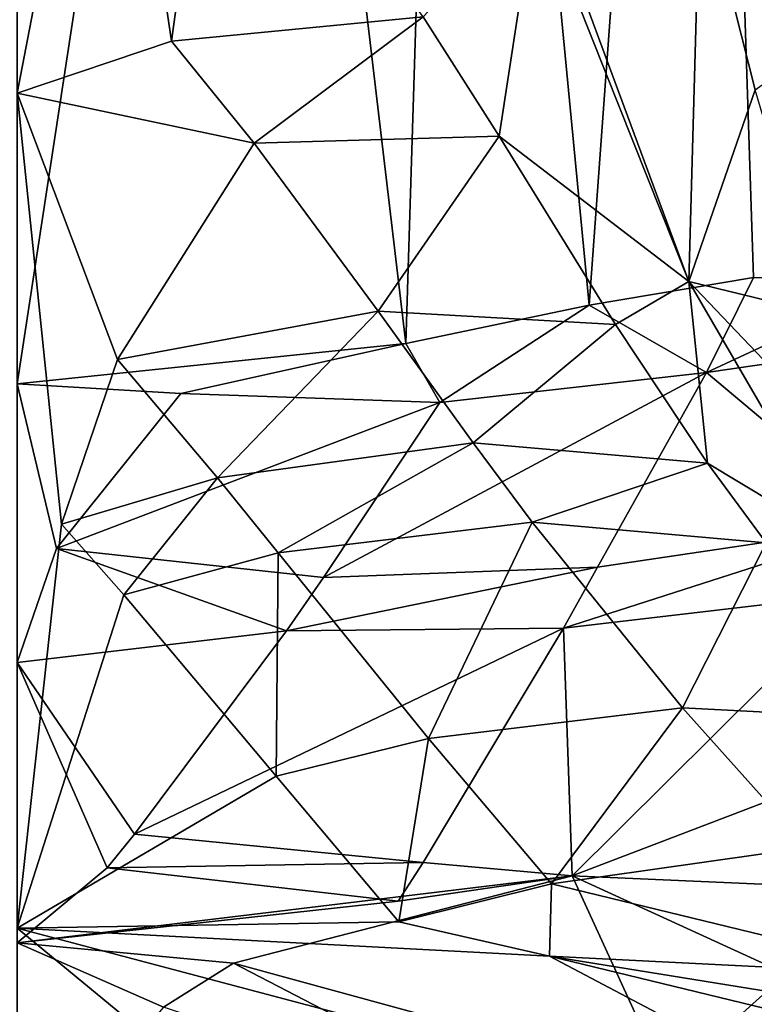
# Model space of a CAD drawing. Extents: x -200 to 325, y -247 to 30.
# Drawn here: x 270 to 282, y -83 to -67 of the extents above; entities that cross this region are included whole.
import ezdxf

# ---------------------------------------------------------------- set-up
doc = ezdxf.new("R2010")
doc.units = 0
doc.header["$MEASUREMENT"] = 0
for name, color, linetype in [('LAYER00121', 7, 'CONTINUOUS'), ('LAYER00181', 7, 'CONTINUOUS'), ('LAYER00182', 7, 'CONTINUOUS'), ('LAYER00183', 7, 'CONTINUOUS'), ('LAYER00184', 7, 'CONTINUOUS'), ('LAYER00185', 7, 'CONTINUOUS'), ('LAYER00200', 7, 'CONTINUOUS'), ('LAYER00202', 7, 'CONTINUOUS'), ('LAYER00204', 7, 'CONTINUOUS'), ('LAYER00292', 7, 'CONTINUOUS'), ('LAYER00293', 7, 'CONTINUOUS'), ('LAYER00294', 7, 'CONTINUOUS'), ('LAYER00295', 7, 'CONTINUOUS'), ('LAYER00296', 7, 'CONTINUOUS'), ('LAYER00297', 7, 'CONTINUOUS'), ('LAYER00298', 7, 'CONTINUOUS'), ('LAYER00312', 7, 'CONTINUOUS'), ('LAYER00313', 7, 'CONTINUOUS'), ('LAYER00314', 7, 'CONTINUOUS'), ('LAYER00317', 7, 'CONTINUOUS'), ('LAYER00319', 7, 'CONTINUOUS'), ('LAYER00430', 7, 'CONTINUOUS'), ('LAYER00431', 7, 'CONTINUOUS'), ('LAYER00432', 7, 'CONTINUOUS'), ('LAYER00433', 7, 'CONTINUOUS'), ('LAYER00445', 7, 'CONTINUOUS'), ('LAYER00446', 7, 'CONTINUOUS'), ('LAYER00447', 7, 'CONTINUOUS'), ('LAYER00449', 7, 'CONTINUOUS'), ('LAYER00450', 7, 'CONTINUOUS'), ('LAYER00451', 7, 'CONTINUOUS'), ('LAYER00452', 7, 'CONTINUOUS'), ('LAYER00456', 7, 'CONTINUOUS'), ('LAYER00460', 7, 'CONTINUOUS'), ('LAYER00561', 7, 'CONTINUOUS'), ('LAYER00580', 7, 'CONTINUOUS'), ('LAYER00582', 7, 'CONTINUOUS'), ('LAYER00584', 7, 'CONTINUOUS'), ('LAYER00586', 7, 'CONTINUOUS'), ('LAYER00597', 7, 'CONTINUOUS'), ('LAYER00598', 7, 'CONTINUOUS'), ('LAYER00599', 7, 'CONTINUOUS'), ('LAYER00600', 7, 'CONTINUOUS'), ('LAYER00601', 7, 'CONTINUOUS'), ('LAYER00602', 7, 'CONTINUOUS'), ('LAYER00603', 7, 'CONTINUOUS'), ('LAYER00604', 7, 'CONTINUOUS'), ('LAYER00634', 7, 'CONTINUOUS'), ('LAYER00694', 7, 'CONTINUOUS'), ('LAYER00696', 7, 'CONTINUOUS'), ('LAYER00701', 7, 'CONTINUOUS'), ('LAYER00702', 7, 'CONTINUOUS'), ('LAYER00704', 7, 'CONTINUOUS'), ('LAYER00706', 7, 'CONTINUOUS'), ('LAYER00737', 7, 'CONTINUOUS'), ('LAYER00742', 7, 'CONTINUOUS'), ('LAYER00743', 7, 'CONTINUOUS'), ('LAYER00751', 7, 'CONTINUOUS'), ('LAYER00753', 7, 'CONTINUOUS'), ('LAYER00756', 7, 'CONTINUOUS'), ('LAYER00772', 7, 'CONTINUOUS'), ('LAYER00781', 7, 'CONTINUOUS'), ('LAYER00782', 7, 'CONTINUOUS'), ('LAYER00829', 7, 'CONTINUOUS'), ('LAYER00830', 7, 'CONTINUOUS'), ('LAYER00837', 7, 'CONTINUOUS'), ('LAYER00838', 7, 'CONTINUOUS'), ('LAYER00840', 7, 'CONTINUOUS'), ('LAYER00842', 7, 'CONTINUOUS'), ('LAYER00844', 7, 'CONTINUOUS'), ('LAYER00846', 7, 'CONTINUOUS'), ('LAYER00848', 7, 'CONTINUOUS'), ('LAYER00851', 7, 'CONTINUOUS'), ('LAYER00852', 7, 'CONTINUOUS'), ('LAYER00853', 7, 'CONTINUOUS'), ('LAYER00854', 7, 'CONTINUOUS'), ('LAYER00858', 7, 'CONTINUOUS'), ('LAYER00859', 7, 'CONTINUOUS'), ('LAYER00934', 7, 'CONTINUOUS'), ('LAYER00936', 7, 'CONTINUOUS'), ('LAYER00937', 7, 'CONTINUOUS'), ('LAYER00938', 7, 'CONTINUOUS'), ('LAYER00939', 7, 'CONTINUOUS'), ('LAYER00940', 7, 'CONTINUOUS'), ('LAYER00941', 7, 'CONTINUOUS'), ('LAYER00942', 7, 'CONTINUOUS'), ('LAYER00963', 7, 'CONTINUOUS'), ('LAYER00982', 7, 'CONTINUOUS'), ('LAYER00983', 7, 'CONTINUOUS'), ('LAYER00984', 7, 'CONTINUOUS'), ('LAYER00985', 7, 'CONTINUOUS'), ('LAYER00988', 7, 'CONTINUOUS'), ('LAYER00989', 7, 'CONTINUOUS'), ('LAYER00992', 7, 'CONTINUOUS'), ('LAYER00993', 7, 'CONTINUOUS'), ('LAYER00994', 7, 'CONTINUOUS'), ('LAYER00995', 7, 'CONTINUOUS'), ('LAYER01015', 7, 'CONTINUOUS'), ('LAYER01016', 7, 'CONTINUOUS'), ('LAYER01017', 7, 'CONTINUOUS'), ('LAYER01018', 7, 'CONTINUOUS'), ('LAYER01110', 7, 'CONTINUOUS'), ('LAYER01111', 7, 'CONTINUOUS'), ('LAYER01112', 7, 'CONTINUOUS'), ('LAYER01113', 7, 'CONTINUOUS'), ('LAYER01149', 7, 'CONTINUOUS'), ('LAYER01150', 7, 'CONTINUOUS'), ('LAYER01151', 7, 'CONTINUOUS'), ('LAYER01152', 7, 'CONTINUOUS'), ('LAYER01155', 7, 'CONTINUOUS'), ('LAYER01156', 7, 'CONTINUOUS'), ('LAYER01281', 7, 'CONTINUOUS'), ('LAYER01282', 7, 'CONTINUOUS'), ('LAYER01311', 7, 'CONTINUOUS')]:
    doc.layers.add(name, color=color, linetype=linetype)

msp = doc.modelspace()

# ---------------------------------------------------------------- linework, layer by layer
at = {"layer": 'LAYER00121', "color": 253}
msp.add_3dface([(284.096, -71.399, 122.189), (280.92, -46.898, 79.646), (284.291, -44.537, 82.031)], dxfattribs=at)
at = {"layer": 'LAYER00181', "color": 253}
msp.add_3dface([(281.717, -71.341, 119.498), (280.92, -46.898, 79.646), (284.096, -71.399, 122.189)], dxfattribs=at)
at = {"layer": 'LAYER00182', "color": 253}
msp.add_3dface([(281.717, -71.341, 119.498), (279.103, -71.781, 117.822), (280.92, -46.898, 79.646)], dxfattribs=at)
at = {"layer": 'LAYER00183', "color": 253}
msp.add_3dface([(280.92, -46.898, 79.646), (279.103, -71.781, 117.822), (276.91, -48.986, 78.41)], dxfattribs=at)
at = {"layer": 'LAYER00184', "color": 253}
msp.add_3dface([(279.103, -71.781, 117.822), (276.184, -72.39, 116.826), (276.91, -48.986, 78.41)], dxfattribs=at)
at = {"layer": 'LAYER00185', "color": 253}
msp.add_3dface([(276.91, -48.986, 78.41), (276.184, -72.39, 116.826), (273.525, -49.962, 77.831)], dxfattribs=at)
at = {"layer": 'LAYER00200', "color": 253}
msp.add_3dface([(285.697, -72.166, 125.249), (280.97, -72.849, 121.325), (284.096, -71.399, 122.189)], dxfattribs=at)
at = {"layer": 'LAYER00202', "color": 253}
msp.add_3dface([(285.697, -72.166, 125.249), (283.844, -75.264, 127.658), (280.97, -72.849, 121.325)], dxfattribs=at)
at = {"layer": 'LAYER00204', "color": 253}
msp.add_3dface([(280.97, -72.849, 121.325), (281.717, -71.341, 119.498), (284.096, -71.399, 122.189)], dxfattribs=at)
at = {"layer": 'LAYER00292', "color": 253}
msp.add_3dface([(276.184, -72.39, 116.826), (270, -73.03, 116.15), (273.525, -49.962, 77.831)], dxfattribs=at)
at = {"layer": 'LAYER00293', "color": 253}
msp.add_3dface([(273.525, -49.962, 77.831), (270, -73.03, 116.15), (270, -48.893, 75.189)], dxfattribs=at)
at = {"layer": 'LAYER00294', "color": 253}
msp.add_3dface([(279.103, -71.781, 117.822), (281.717, -71.341, 119.498), (280.97, -72.849, 121.325)], dxfattribs=at)
at = {"layer": 'LAYER00295', "color": 253}
msp.add_3dface([(279.103, -71.781, 117.822), (280.97, -72.849, 121.325), (276.728, -73.328, 118.727)], dxfattribs=at)
at = {"layer": 'LAYER00296', "color": 253}
msp.add_3dface([(279.103, -71.781, 117.822), (276.728, -73.328, 118.727), (276.184, -72.39, 116.826)], dxfattribs=at)
at = {"layer": 'LAYER00297', "color": 253}
msp.add_3dface([(276.728, -73.328, 118.727), (272.602, -73.187, 116.721), (276.184, -72.39, 116.826)], dxfattribs=at)
at = {"layer": 'LAYER00298', "color": 253}
msp.add_3dface([(270, -73.03, 116.15), (276.184, -72.39, 116.826), (272.602, -73.187, 116.721)], dxfattribs=at)
at = {"layer": 'LAYER00312', "color": 253}
msp.add_3dface([(276.728, -73.328, 118.727), (280.97, -72.849, 121.325), (274.874, -76.111, 122.308)], dxfattribs=at)
at = {"layer": 'LAYER00313', "color": 253}
msp.add_3dface([(280.97, -72.849, 121.325), (279.237, -75.947, 124.698), (274.874, -76.111, 122.308)], dxfattribs=at)
at = {"layer": 'LAYER00314', "color": 253}
msp.add_3dface([(283.844, -75.264, 127.658), (279.237, -75.947, 124.698), (280.97, -72.849, 121.325)], dxfattribs=at)
at = {"layer": 'LAYER00317', "color": 253}
msp.add_3dface([(283.844, -75.264, 127.658), (278.692, -76.917, 125.758), (279.237, -75.947, 124.698)], dxfattribs=at)
at = {"layer": 'LAYER00319', "color": 253}
msp.add_3dface([(283.844, -75.264, 127.658), (283.351, -76.37, 128.629), (278.692, -76.917, 125.758)], dxfattribs=at)
at = {"layer": 'LAYER00430', "color": 253}
msp.add_3dface([(270, -77.466, 123.488), (270, -73.03, 116.15), (270.626, -75.651, 120.512)], dxfattribs=at)
at = {"layer": 'LAYER00431', "color": 253}
msp.add_3dface([(270.626, -75.651, 120.512), (270, -73.03, 116.15), (272.602, -73.187, 116.721)], dxfattribs=at)
at = {"layer": 'LAYER00432', "color": 253}
msp.add_3dface([(270.626, -75.651, 120.512), (272.602, -73.187, 116.721), (276.728, -73.328, 118.727)], dxfattribs=at)
at = {"layer": 'LAYER00433', "color": 253}
msp.add_3dface([(270.626, -75.651, 120.512), (276.728, -73.328, 118.727), (274.874, -76.111, 122.308)], dxfattribs=at)
at = {"layer": 'LAYER00445', "color": 253}
msp.add_3dface([(274.874, -76.111, 122.308), (279.237, -75.947, 124.698), (274.283, -76.961, 123.448)], dxfattribs=at)
at = {"layer": 'LAYER00446', "color": 253}
msp.add_3dface([(270.626, -75.651, 120.512), (274.874, -76.111, 122.308), (274.283, -76.961, 123.448)], dxfattribs=at)
at = {"layer": 'LAYER00447', "color": 253}
msp.add_3dface([(278.692, -76.917, 125.758), (274.283, -76.961, 123.448), (279.237, -75.947, 124.698)], dxfattribs=at)
at = {"layer": 'LAYER00449', "color": 253}
msp.add_3dface([(278.692, -76.917, 125.758), (283.351, -76.37, 128.629), (278.835, -80.86, 131.463)], dxfattribs=at)
at = {"layer": 'LAYER00450', "color": 253}
msp.add_3dface([(278.835, -80.86, 131.463), (276.462, -80.644, 130.085), (278.692, -76.917, 125.758)], dxfattribs=at)
at = {"layer": 'LAYER00451', "color": 253}
msp.add_3dface([(276.462, -80.644, 130.085), (271.864, -80.194, 128.101), (278.692, -76.917, 125.758)], dxfattribs=at)
at = {"layer": 'LAYER00452', "color": 253}
msp.add_3dface([(271.864, -80.194, 128.101), (274.283, -76.961, 123.448), (278.692, -76.917, 125.758)], dxfattribs=at)
at = {"layer": 'LAYER00456', "color": 253}
msp.add_3dface([(283.351, -76.37, 128.629), (286.946, -77.759, 133.359), (278.835, -80.86, 131.463)], dxfattribs=at)
at = {"layer": 'LAYER00460', "color": 253}
msp.add_3dface([(278.835, -80.86, 131.463), (286.946, -77.759, 133.359), (287.768, -81.252, 137.279)], dxfattribs=at)
at = {"layer": 'LAYER00561', "color": 253}
msp.add_3dface([(269.999, -56.408, 142.47), (270, -68.408, 159.479), (271.457, -60.834, 148.947)], dxfattribs=at)
at = {"layer": 'LAYER00580', "color": 253}
msp.add_3dface([(270, -77.466, 123.488), (270.626, -75.651, 120.512), (274.283, -76.961, 123.448)], dxfattribs=at)
at = {"layer": 'LAYER00582', "color": 253}
msp.add_3dface([(270, -77.466, 123.488), (274.283, -76.961, 123.448), (271.864, -80.194, 128.101)], dxfattribs=at)
at = {"layer": 'LAYER00584', "color": 253}
msp.add_3dface([(270, -77.466, 123.488), (271.864, -80.194, 128.101), (271.433, -80.731, 128.929)], dxfattribs=at)
at = {"layer": 'LAYER00586', "color": 253}
msp.add_3dface([(270, -77.466, 123.488), (271.433, -80.731, 128.929), (270, -81.927, 130.811)], dxfattribs=at)
at = {"layer": 'LAYER00597', "color": 253}
msp.add_3dface([(276.462, -80.644, 130.085), (278.835, -80.86, 131.463), (276.061, -81.261, 130.86)], dxfattribs=at)
at = {"layer": 'LAYER00598', "color": 253}
msp.add_3dface([(282.241, -82.419, 135.184), (278.835, -80.86, 131.463), (287.768, -81.252, 137.279)], dxfattribs=at)
at = {"layer": 'LAYER00599', "color": 253}
msp.add_3dface([(278.835, -80.86, 131.463), (270, -81.927, 130.811), (276.061, -81.261, 130.86)], dxfattribs=at)
at = {"layer": 'LAYER00600', "color": 253}
msp.add_3dface([(278.835, -80.86, 131.463), (282.241, -82.419, 135.184), (280.335, -84.131, 136.273)], dxfattribs=at)
at = {"layer": 'LAYER00601', "color": 253}
msp.add_3dface([(278.835, -80.86, 131.463), (273.441, -82.246, 131.648), (270, -81.927, 130.811)], dxfattribs=at)
at = {"layer": 'LAYER00602', "color": 253}
msp.add_3dface([(280.335, -84.131, 136.273), (273.441, -82.246, 131.648), (278.835, -80.86, 131.463)], dxfattribs=at)
at = {"layer": 'LAYER00603', "color": 253}
msp.add_3dface([(271.433, -80.731, 128.929), (276.462, -80.644, 130.085), (276.061, -81.261, 130.86)], dxfattribs=at)
at = {"layer": 'LAYER00604', "color": 253}
msp.add_3dface([(271.433, -80.731, 128.929), (271.864, -80.194, 128.101), (276.462, -80.644, 130.085)], dxfattribs=at)
at = {"layer": 'LAYER00634', "color": 253}
msp.add_3dface([(282.973, -65.595, 141.973), (280.868, -64.89, 146.026), (283.254, -67.282, 143.42)], dxfattribs=at)
at = {"layer": 'LAYER00694', "color": 253}
msp.add_3dface([(270, -68.408, 159.479), (272.456, -67.581, 158.06), (271.457, -60.834, 148.947)], dxfattribs=at)
at = {"layer": 'LAYER00696', "color": 253}
msp.add_3dface([(272.456, -67.581, 158.06), (273.128, -62.668, 151.092), (271.457, -60.834, 148.947)], dxfattribs=at)
at = {"layer": 'LAYER00701', "color": 253}
msp.add_3dface([(270, -81.69, 175.508), (270.706, -75.262, 168.047), (270, -68.408, 159.479)], dxfattribs=at)
at = {"layer": 'LAYER00702', "color": 253}
msp.add_3dface([(270.706, -75.262, 168.047), (271.598, -72.644, 164.756), (270, -68.408, 159.479)], dxfattribs=at)
at = {"layer": 'LAYER00704', "color": 253}
msp.add_3dface([(270, -68.408, 159.479), (271.598, -72.644, 164.756), (273.772, -69.204, 159.732)], dxfattribs=at)
at = {"layer": 'LAYER00706', "color": 253}
msp.add_3dface([(272.456, -67.581, 158.06), (270, -68.408, 159.479), (273.772, -69.204, 159.732)], dxfattribs=at)
at = {"layer": 'LAYER00737', "color": 253}
msp.add_3dface([(271.433, -80.731, 128.929), (276.061, -81.261, 130.86), (270, -81.927, 130.811)], dxfattribs=at)
at = {"layer": 'LAYER00742', "color": 253}
msp.add_3dface([(270, -85.681, 136.198), (270, -81.927, 130.811), (272.329, -82.947, 132.542)], dxfattribs=at)
at = {"layer": 'LAYER00743', "color": 253}
msp.add_3dface([(270, -81.927, 130.811), (273.441, -82.246, 131.648), (272.329, -82.947, 132.542)], dxfattribs=at)
at = {"layer": 'LAYER00751', "color": 253}
msp.add_3dface([(280.335, -84.131, 136.273), (282.241, -82.419, 135.184), (286.812, -84.699, 139.69)], dxfattribs=at)
at = {"layer": 'LAYER00753', "color": 253}
msp.add_3dface([(280.335, -84.131, 136.273), (279.098, -85.183, 137.03), (273.441, -82.246, 131.648)], dxfattribs=at)
at = {"layer": 'LAYER00756', "color": 253}
msp.add_3dface([(279.098, -85.183, 137.03), (272.329, -82.947, 132.542), (273.441, -82.246, 131.648)], dxfattribs=at)
at = {"layer": 'LAYER00772', "color": 253}
msp.add_3dface([(283.254, -67.282, 143.42), (280.868, -64.89, 146.026), (281.746, -68.354, 149.329)], dxfattribs=at)
at = {"layer": 'LAYER00781', "color": 253}
msp.add_3dface([(277.724, -63.389, 148.668), (280.69, -71.401, 156.48), (280.868, -64.89, 146.026)], dxfattribs=at)
at = {"layer": 'LAYER00782', "color": 253}
msp.add_3dface([(280.868, -64.89, 146.026), (280.69, -71.401, 156.48), (281.746, -68.354, 149.329)], dxfattribs=at)
at = {"layer": 'LAYER00829', "color": 253}
msp.add_3dface([(273.772, -69.204, 159.732), (276.459, -67.193, 155.281), (272.456, -67.581, 158.06)], dxfattribs=at)
at = {"layer": 'LAYER00830', "color": 253}
msp.add_3dface([(272.456, -67.581, 158.06), (276.459, -67.193, 155.281), (273.128, -62.668, 151.092)], dxfattribs=at)
at = {"layer": 'LAYER00837', "color": 253}
msp.add_3dface([(270, -81.69, 175.508), (271.697, -76.387, 169.315), (270.706, -75.262, 168.047)], dxfattribs=at)
at = {"layer": 'LAYER00838', "color": 253}
msp.add_3dface([(270, -81.69, 175.508), (274.119, -79.272, 172.402), (271.697, -76.387, 169.315)], dxfattribs=at)
at = {"layer": 'LAYER00840', "color": 253}
msp.add_3dface([(270, -81.69, 175.508), (276.071, -81.588, 174.89), (274.119, -79.272, 172.402)], dxfattribs=at)
at = {"layer": 'LAYER00842', "color": 253}
msp.add_3dface([(270, -81.69, 175.508), (278.472, -82.139, 175.105), (276.071, -81.588, 174.89)], dxfattribs=at)
at = {"layer": 'LAYER00844', "color": 253}
msp.add_3dface([(278.472, -82.139, 175.105), (270, -81.69, 175.508), (285.316, -85.746, 177.981)], dxfattribs=at)
at = {"layer": 'LAYER00846', "color": 253}
msp.add_3dface([(285.316, -85.746, 177.981), (270, -81.69, 175.508), (282.273, -91.809, 185.347)], dxfattribs=at)
at = {"layer": 'LAYER00848', "color": 253}
msp.add_3dface([(270, -91.901, 186.288), (282.273, -91.809, 185.347), (270, -81.69, 175.508)], dxfattribs=at)
at = {"layer": 'LAYER00851', "color": 253}
msp.add_3dface([(271.697, -76.387, 169.315), (273.187, -74.528, 166.782), (270.706, -75.262, 168.047)], dxfattribs=at)
at = {"layer": 'LAYER00852', "color": 253}
msp.add_3dface([(270.706, -75.262, 168.047), (273.187, -74.528, 166.782), (271.598, -72.644, 164.756)], dxfattribs=at)
at = {"layer": 'LAYER00853', "color": 253}
msp.add_3dface([(273.187, -74.528, 166.782), (275.746, -71.875, 162.215), (271.598, -72.644, 164.756)], dxfattribs=at)
at = {"layer": 'LAYER00854', "color": 253}
msp.add_3dface([(271.598, -72.644, 164.756), (275.746, -71.875, 162.215), (273.772, -69.204, 159.732)], dxfattribs=at)
at = {"layer": 'LAYER00858', "color": 253}
msp.add_3dface([(276.459, -67.193, 155.281), (273.772, -69.204, 159.732), (277.67, -69.093, 156.779)], dxfattribs=at)
at = {"layer": 'LAYER00859', "color": 253}
msp.add_3dface([(277.67, -69.093, 156.779), (273.772, -69.204, 159.732), (275.746, -71.875, 162.215)], dxfattribs=at)
at = {"layer": 'LAYER00934', "color": 253}
msp.add_3dface([(280.69, -71.401, 156.48), (282.803, -71.916, 152.894), (281.746, -68.354, 149.329)], dxfattribs=at)
at = {"layer": 'LAYER00936', "color": 253}
msp.add_3dface([(278.255, -65.283, 150.763), (280.69, -71.401, 156.48), (277.724, -63.389, 148.668)], dxfattribs=at)
at = {"layer": 'LAYER00937', "color": 253}
msp.add_3dface([(280.69, -71.401, 156.48), (278.255, -65.283, 150.763), (277.67, -69.093, 156.779)], dxfattribs=at)
at = {"layer": 'LAYER00938', "color": 253}
msp.add_3dface([(280.69, -71.401, 156.48), (277.67, -69.093, 156.779), (279.521, -72.086, 159.061)], dxfattribs=at)
at = {"layer": 'LAYER00939', "color": 253}
msp.add_3dface([(280.69, -71.401, 156.48), (279.521, -72.086, 159.061), (280.987, -74.294, 160.883)], dxfattribs=at)
at = {"layer": 'LAYER00940', "color": 253}
msp.add_3dface([(280.69, -71.401, 156.48), (280.987, -74.294, 160.883), (283.119, -75.574, 160.38)], dxfattribs=at)
at = {"layer": 'LAYER00941', "color": 253}
msp.add_3dface([(280.69, -71.401, 156.48), (283.922, -74.791, 156.066), (282.803, -71.916, 152.894)], dxfattribs=at)
at = {"layer": 'LAYER00942', "color": 253}
msp.add_3dface([(283.119, -75.574, 160.38), (283.922, -74.791, 156.066), (280.69, -71.401, 156.48)], dxfattribs=at)
at = {"layer": 'LAYER00963', "color": 253}
msp.add_3dface([(277.67, -69.093, 156.779), (278.255, -65.283, 150.763), (276.459, -67.193, 155.281)], dxfattribs=at)
at = {"layer": 'LAYER00982', "color": 253}
msp.add_3dface([(274.119, -79.272, 172.402), (274.153, -75.719, 168.008), (271.697, -76.387, 169.315)], dxfattribs=at)
at = {"layer": 'LAYER00983', "color": 253}
msp.add_3dface([(271.697, -76.387, 169.315), (274.153, -75.719, 168.008), (273.187, -74.528, 166.782)], dxfattribs=at)
at = {"layer": 'LAYER00984', "color": 253}
msp.add_3dface([(274.119, -79.272, 172.402), (276.071, -81.588, 174.89), (276.548, -78.675, 171.05)], dxfattribs=at)
at = {"layer": 'LAYER00985', "color": 253}
msp.add_3dface([(274.119, -79.272, 172.402), (276.548, -78.675, 171.05), (274.153, -75.719, 168.008)], dxfattribs=at)
at = {"layer": 'LAYER00988', "color": 253}
msp.add_3dface([(276.071, -81.588, 174.89), (278.472, -82.139, 175.105), (278.503, -80.985, 173.542)], dxfattribs=at)
at = {"layer": 'LAYER00989', "color": 253}
msp.add_3dface([(276.548, -78.675, 171.05), (276.071, -81.588, 174.89), (278.503, -80.985, 173.542)], dxfattribs=at)
at = {"layer": 'LAYER00992', "color": 253}
msp.add_3dface([(286.215, -84.016, 175.109), (278.472, -82.139, 175.105), (285.316, -85.746, 177.981)], dxfattribs=at)
at = {"layer": 'LAYER00993', "color": 253}
msp.add_3dface([(278.503, -80.985, 173.542), (278.472, -82.139, 175.105), (284.488, -82.438, 173.341)], dxfattribs=at)
at = {"layer": 'LAYER00994', "color": 253}
msp.add_3dface([(286.773, -83.479, 173.904), (278.472, -82.139, 175.105), (286.215, -84.016, 175.109)], dxfattribs=at)
at = {"layer": 'LAYER00995', "color": 253}
msp.add_3dface([(286.773, -83.479, 173.904), (284.488, -82.438, 173.341), (278.472, -82.139, 175.105)], dxfattribs=at)
at = {"layer": 'LAYER01015', "color": 253}
msp.add_3dface([(274.153, -75.719, 168.008), (277.255, -73.97, 164.109), (273.187, -74.528, 166.782)], dxfattribs=at)
at = {"layer": 'LAYER01016', "color": 253}
msp.add_3dface([(277.255, -73.97, 164.109), (275.746, -71.875, 162.215), (273.187, -74.528, 166.782)], dxfattribs=at)
at = {"layer": 'LAYER01017', "color": 253}
msp.add_3dface([(279.521, -72.086, 159.061), (277.67, -69.093, 156.779), (275.746, -71.875, 162.215)], dxfattribs=at)
at = {"layer": 'LAYER01018', "color": 253}
msp.add_3dface([(279.521, -72.086, 159.061), (275.746, -71.875, 162.215), (277.255, -73.97, 164.109)], dxfattribs=at)
at = {"layer": 'LAYER01110', "color": 253}
msp.add_3dface([(277.255, -73.97, 164.109), (280.987, -74.294, 160.883), (279.521, -72.086, 159.061)], dxfattribs=at)
at = {"layer": 'LAYER01111', "color": 253}
msp.add_3dface([(280.987, -74.294, 160.883), (281.923, -75.562, 162.06), (283.119, -75.574, 160.38)], dxfattribs=at)
at = {"layer": 'LAYER01112', "color": 253}
msp.add_3dface([(281.923, -75.562, 162.06), (280.987, -74.294, 160.883), (278.194, -75.23, 165.291)], dxfattribs=at)
at = {"layer": 'LAYER01113', "color": 253}
msp.add_3dface([(280.987, -74.294, 160.883), (277.255, -73.97, 164.109), (278.194, -75.23, 165.291)], dxfattribs=at)
at = {"layer": 'LAYER01149', "color": 253}
msp.add_3dface([(276.548, -78.675, 171.05), (278.194, -75.23, 165.291), (274.153, -75.719, 168.008)], dxfattribs=at)
at = {"layer": 'LAYER01150', "color": 253}
msp.add_3dface([(278.194, -75.23, 165.291), (277.255, -73.97, 164.109), (274.153, -75.719, 168.008)], dxfattribs=at)
at = {"layer": 'LAYER01151', "color": 253}
msp.add_3dface([(276.548, -78.675, 171.05), (278.503, -80.985, 173.542), (280.588, -78.187, 168.333)], dxfattribs=at)
at = {"layer": 'LAYER01152', "color": 253}
msp.add_3dface([(280.588, -78.187, 168.333), (278.194, -75.23, 165.291), (276.548, -78.675, 171.05)], dxfattribs=at)
at = {"layer": 'LAYER01155', "color": 253}
msp.add_3dface([(282.578, -80.406, 170.883), (278.503, -80.985, 173.542), (284.488, -82.438, 173.341)], dxfattribs=at)
at = {"layer": 'LAYER01156', "color": 253}
msp.add_3dface([(280.588, -78.187, 168.333), (278.503, -80.985, 173.542), (282.578, -80.406, 170.883)], dxfattribs=at)
at = {"layer": 'LAYER01281', "color": 253}
msp.add_3dface([(278.194, -75.23, 165.291), (280.588, -78.187, 168.333), (281.923, -75.562, 162.06)], dxfattribs=at)
at = {"layer": 'LAYER01282', "color": 253}
msp.add_3dface([(280.588, -78.187, 168.333), (284.371, -78.38, 165.189), (281.923, -75.562, 162.06)], dxfattribs=at)
at = {"layer": 'LAYER01311', "color": 253}
msp.add_3dface([(280.588, -78.187, 168.333), (282.578, -80.406, 170.883), (284.371, -78.38, 165.189)], dxfattribs=at)

doc.saveas('drawing.dxf')
